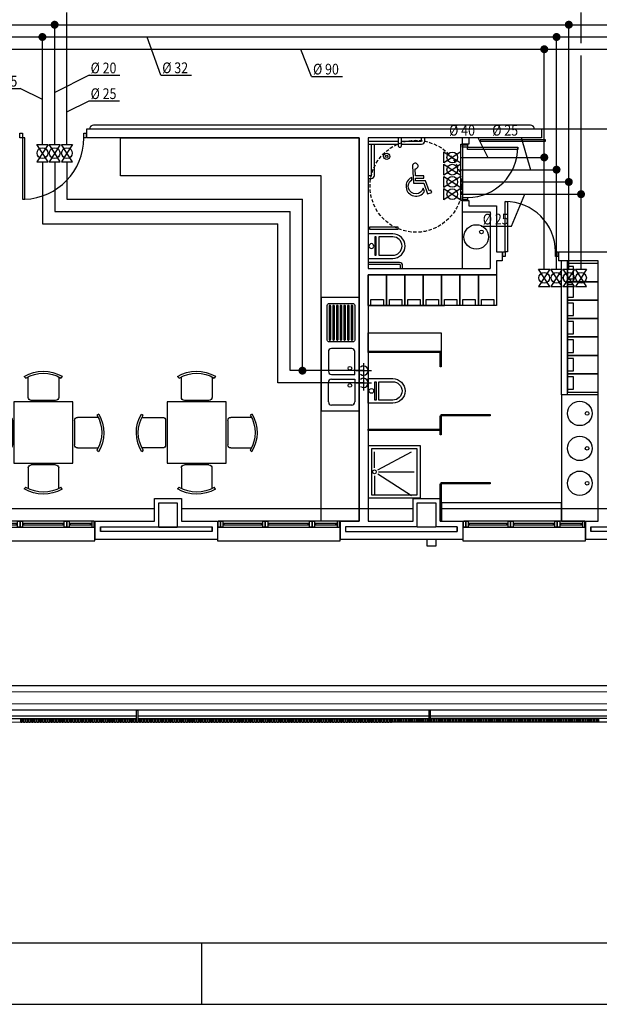
# Model space of a CAD drawing. Units: millimetres. Extents: x 2631 to 3894, y -35 to 825.
# Drawn here: x 3434 to 3529, y -25 to 136 of the extents above; entities that cross this region are included whole.
import ezdxf

# ---------------------------------------------------------------- set-up
doc = ezdxf.new("R2010")
doc.units = ezdxf.units.MM
doc.header["$LTSCALE"] = 7
for name, pattern in [('CONTINUA', [0]), ('LÍNEAS_OCULTAS2', [4.7625, 3.175, -1.5875]), ('TRAZOS2', [0.375, 0.25, -0.125])]:
    doc.linetypes.add(name, pattern=pattern)
for name, color, linetype in [('Agua', 5, 'Continuous'), ('Arquitectura', 8, 'Continuous'), ('z - Mobiliario', 250, 'CONTINUA')]:
    doc.layers.add(name, color=color, linetype=linetype)
doc.styles.add('Arial', font='ARIAL.TTF', dxfattribs={"width": 0.85})
doc.styles.add('ROMANS', font='romans.shx')

# ---------------------------------------------------------------- blocks, each defined once
blk = doc.blocks.new('VALV-BLA')
at = {"color": 0, "linetype": 'ByBlock'}
for points in [[(0, 0), (-2, 1.3), (-2, -1.3)], [(0, 0), (2, 1.3), (2, -1.3)]]:
    blk.add_lwpolyline(points, close=True, dxfattribs=at)
at = {"color": 7, "linetype": 'ByBlock'}
blk.add_circle((0, 0), 1.25, dxfattribs=at)
at = {"color": 0, "linetype": 'ByBlock', "style": 'ROMANS'}
for tag, p, flags in [('TIPO', (4, 1.5), 3), ('CANTIDAD', (3.5, -1.24), 3), ('DIAMETRO', (3.5, -4.48), 1)]:
    blk.add_attdef(tag, p, '', height=2, dxfattribs=dict(at, flags=flags))
blk = doc.blocks.new('D25')
at = {"color": 4}
blk.add_line((-0.25, -0.3), (4.7, -0.3), dxfattribs=at)
at = {"color": 4, "style": 'Arial', "width": 0.85}
blk.add_text('%%C 25', height=1.75, dxfattribs=at).set_placement((0, 0))
blk = doc.blocks.new('D20')
at = {"color": 4}
blk.add_line((-0.25, -0.3), (4.74, -0.3), dxfattribs=at)
at = {"color": 4, "style": 'Arial', "width": 0.85}
blk.add_text('%%C 20', height=1.75, dxfattribs=at).set_placement((0, 0))
blk = doc.blocks.new('D90')
at = {"color": 4}
blk.add_line((-0.25, -0.3), (4.79, -0.3), dxfattribs=at)
at = {"color": 4, "style": 'Arial', "width": 0.85}
blk.add_text('%%C 90', height=1.75, dxfattribs=at).set_placement((0, 0))
blk = doc.blocks.new('D32')
at = {"color": 0}
blk.add_line((-0.25, -0.3), (4.77, -0.3), dxfattribs=at)
at = {"color": 0, "style": 'Arial', "width": 0.85}
blk.add_text('%%C 32', height=1.75, dxfattribs=at).set_placement((0, 0))
blk = doc.blocks.new('D40')
at = {"color": 0}
blk.add_line((-0.25, -0.3), (4.69, -0.3), dxfattribs=at)
at = {"color": 0, "style": 'Arial', "width": 0.85}
blk.add_text('%%C 40', height=1.75, dxfattribs=at).set_placement((0, 0))
blk = doc.blocks.new('TUB-BAJ')
at = {"color": 0, "linetype": 'ByBlock'}
for p, q in [((-1.25, 0), (1.25, 0)), ((0, 1.25), (0, -1.25))]:
    blk.add_line(p, q, dxfattribs=at)
blk.add_arc((0, 0), 0.75, 138.1897, 41.8103, dxfattribs=at)
blk = doc.blocks.new('ino')
for points in [[(-40, -40), (-40, 0), (0, 0), (0, -40, -1)], [(-35, -40), (-35, -17.2), (-5, -17.2), (-5, -40, -1)]]:
    blk.add_lwpolyline(points, format="xyb", close=True)
blk.add_lwpolyline([(-35, -10.8), (-5, -10.8), (-5, -12.9), (-35, -12.9)], close=True)
blk.add_circle((-20, -5.1), 3.95)
blk = doc.blocks.new('PUERT82I')
for p, q in [((5, 8), (5, 90)), ((5, 90), (9, 90)), ((9, 90), (9, 8)), ((1, 0), (1, 8)), ((1, 8), (5, 8)), ((5, 0), (1, 0)), ((9, 8), (5, 8)), ((5, 8), (5, 0)), ((87, 8), (91, 8)), ((87, 0), (87, 8)), ((91, 0), (87, 0)), ((91, 8), (91, 0))]:
    blk.add_line(p, q)
blk.add_arc((5, 8), 82, 0, 90)
blk = doc.blocks.new('011102')
at = {"linetype": 'ByBlock'}
for p, q in [((-0.258, 0.885), (-0.238, 0.856)), ((-0.203, 0.876), (-0.203, 0.54)), ((0.295, 0.54), (0.295, 0.876)), ((0.331, 0.856), (0.36, 0.879)), ((-0.153, 0.49), (0.246, 0.49)), ((-0.454, -0.498), (-0.454, 0.465)), ((-0.454, 0.465), (0.546, 0.465)), ((0.546, 0.465), (0.546, -0.498)), ((-0.845, 0.268), (-0.868, 0.297)), ((-0.528, 0.233), (-0.864, 0.233)), ((-0.479, -0.216), (-0.479, 0.183)), ((0.571, -0.216), (0.571, 0.183)), ((0.621, 0.233), (0.957, 0.233)), ((0.937, 0.268), (0.96, 0.297)), ((-0.874, -0.321), (-0.845, -0.301)), ((-0.864, -0.266), (-0.528, -0.266)), ((0.957, -0.266), (0.621, -0.266)), ((0.966, -0.321), (0.937, -0.301)), ((0.546, -0.498), (-0.454, -0.498)), ((-0.203, -0.909), (-0.203, -0.573)), ((-0.153, -0.524), (0.246, -0.524)), ((0.295, -0.573), (0.295, -0.909)), ((-0.258, -0.919), (-0.238, -0.89)), ((0.331, -0.89), (0.36, -0.913))]:
    blk.add_line(p, q, dxfattribs=at)
for centre, radius, start, end in [((0.046, 0.367), 0.601, 58.5054, 120.4019), ((0.046, 0.383), 0.553, 58.9869, 121.0131), ((-0.153, 0.54), 0.0498, 180, 270), ((0.246, 0.54), 0.0498, 270, 0), ((-0.355, -0.017), 0.601, 148.5054, 210.4019), ((-0.371, -0.017), 0.553, 148.9869, 211.0131), ((-0.528, 0.183), 0.0498, 0, 90), ((0.621, 0.183), 0.0498, 90, 180), ((0.464, -0.017), 0.553, 328.9869, 31.0131), ((0.448, -0.017), 0.601, 329.5981, 31.4946), ((-0.528, -0.216), 0.0498, 270, 360), ((0.621, -0.216), 0.0498, 180, 270), ((-0.153, -0.573), 0.0498, 90, 180), ((0.246, -0.573), 0.0498, 0, 90), ((0.046, -0.4), 0.601, 239.5981, 301.4946), ((0.046, -0.416), 0.553, 238.9869, 301.0131)]:
    blk.add_arc(centre, radius, start, end, dxfattribs=at)
blk = doc.blocks.new('pe100')
for p, q in [((-4, 0), (0, 0)), ((-4, -8), (-4, 0)), ((0, 0), (0, -8)), ((100, -8), (100, 0)), ((100, 0), (104, 0)), ((104, 0), (104, -8)), ((0, -8), (-4, -8)), ((0, -8), (0, -108)), ((4, -8), (0, -8)), ((4, -108), (4, -8)), ((104, -8), (100, -8)), ((0, -108), (4, -108))]:
    blk.add_line(p, q)
blk.add_arc((0, -8), 100, 272.2906, 0)
blk = doc.blocks.new('MINUSVALIDO')
for points in [[(0.141, 0.071), (0.141, 0.102), (0.025, 0.102), (0.02, 0.196, 2.732409), (-0.014, 0.231), (0, 0), (0.141, 0), (0.192, -0.143), (0.247, -0.125), (0.237, -0.095), (0.212, -0.104), (0.163, 0.031), (0.029, 0.031), (0.027, 0.071)], [(-0.023, 0.046), (-0.025, 0.08, 1.342318), (0.148, -0.112), (0.133, -0.069, -1.455177)]]:
    blk.add_lwpolyline(points, format="xyb", close=True)
blk = doc.blocks.new('FREGAD2S')
at = {"color": 0}
for p, q in [((9, 4), (9, 41)), ((14, 46), (47, 46)), ((52, 41), (52, 9)), ((47, 4), (9, 4)), ((9, -4), (9, -41)), ((47, -4), (9, -4)), ((52, -41), (52, -9)), ((14, -46), (47, -46))]:
    blk.add_line(p, q, dxfattribs=at)
for centre in [(17, 14), (17, -14)]:
    blk.add_circle(centre, 3, dxfattribs=at)
for centre, start, end in [((14, 41), 90, 180), ((47, 41), 0, 90), ((47, 9), 270, 0), ((47, -9), 0, 90), ((14, -41), 180, 270), ((47, -41), 270, 0)]:
    blk.add_arc(centre, 5, start, end, dxfattribs=at)
blk = doc.blocks.new('FORMATO PLOT')
blk.add_line((-4200, -0.3), (-4200, 99.7))
for points in [[(-12431.9, -0.3), (0, -0.3), (0, 8400), (-12431.9, 8400)], [(-12331.9, 99.7), (-100, 99.7), (-100, 8300), (-12331.9, 8300)]]:
    blk.add_lwpolyline(points, close=True)
blk = doc.blocks.new('V1-planta')
at = {"color": 0}
for p, q in [((0, 0), (0, -30)), ((200.1, 0), (200.1, -30)), ((-9, -9), (-9, -17)), ((7, -6), (7, -4)), ((39.9, -6), (39.9, -4)), ((51.9, -6), (51.9, -4)), ((116.1, -6), (116.1, -4)), ((128.1, -6), (128.1, -4)), ((189.1, -6), (189.1, -4)), ((209.1, -9), (209.1, -17)), ((0, -32), (0, -30)), ((200.1, -32), (0, -32)), ((200.1, -30), (200.1, -32))]:
    blk.add_line(p, q, dxfattribs=at)
for points in [[(1, 0), (199.1, 0)], [(199.1, -10), (1, -10)], [(118.1, -6), (49.9, -6), (49.9, -4), (118.1, -4)], [(126.1, -4), (191.1, -4), (191.1, -6), (126.1, -6)]]:
    blk.add_lwpolyline(points, dxfattribs=at)
for points in [[(1, -10), (1, 0), (5, 0), (5, -10)], [(45.9, -10), (45.9, 0), (41.9, 0), (41.9, -10)], [(49.9, -10), (49.9, 0), (45.9, 0), (45.9, -10)], [(122.1, -10), (122.1, 0), (118.1, 0), (118.1, -10)], [(126.1, -10), (126.1, 0), (122.1, 0), (122.1, -10)], [(195.1, -10), (195.1, 0), (191.1, 0), (191.1, -10)], [(199.1, -10), (199.1, 0), (195.1, 0), (195.1, -10)], [(41.9, -6), (5, -6), (5, -4), (41.9, -4)]]:
    blk.add_lwpolyline(points, close=True, dxfattribs=at)

msp = doc.modelspace()

# ---------------------------------------------------------------- linework, layer by layer
at = {"layer": 'Agua', "color": 1}
for p, q in [((3441.79, 115.52), (3441.79, 137.06)), ((3525.64, 132.06), (3525.64, 137.06)), ((3525.64, 95.18), (3525.64, 130.06)), ((3441.79, 112.72), (3441.79, 106.59)), ((3441.79, 106.59), (3480.19, 106.59)), ((3480.19, 78.64), (3480.19, 106.59)), ((3506.04, 107.42), (3525.64, 107.42)), ((3490.19, 78.64), (3480.19, 78.64))]:
    msp.add_line(p, q, dxfattribs=at)
at = {"layer": 'Agua', "color": 3}
for p, q in [((3371.21, 135.06), (3439.79, 135.06)), ((3439.79, 135.06), (3523.64, 135.06)), ((3439.79, 115.52), (3439.79, 135.06)), ((3523.64, 135.06), (3542.15, 135.06)), ((3523.64, 95.18), (3523.64, 135.06)), ((3439.79, 112.72), (3439.79, 104.59)), ((3506.04, 109.42), (3523.64, 109.42)), ((3439.79, 104.59), (3478.19, 104.59)), ((3478.19, 78.64), (3478.19, 104.59)), ((3480.19, 78.64), (3478.19, 78.64))]:
    msp.add_line(p, q, dxfattribs=at)
at = {"layer": 'Agua'}
for p, q in [((3373.21, 133.06), (3437.79, 133.06)), ((3437.79, 115.52), (3437.79, 133.06)), ((3438.11, 133.06), (3521.64, 133.06)), ((3521.64, 133.06), (3540.15, 133.06)), ((3521.64, 95.18), (3521.64, 133.06)), ((3437.79, 112.72), (3437.79, 102.59)), ((3506.04, 111.42), (3521.64, 111.42)), ((3437.79, 102.59), (3476.19, 102.59)), ((3476.19, 76.64), (3476.19, 102.59)), ((3490.19, 76.64), (3476.19, 76.64))]:
    msp.add_line(p, q, dxfattribs=at)
at = {"layer": 'Agua', "color": 4}
for p, q in [((3457.09, 126.86), (3454.9, 133.02)), ((3481.68, 126.64), (3479.93, 131.04)), ((3445.4, 126.83), (3439.79, 124.03)), ((3437.79, 122.87), (3434.18, 124.68)), ((3441.79, 120.83), (3445.4, 122.64)), ((3508.82, 116.67), (3510.44, 113.42)), ((3515.86, 116.67), (3517.39, 111.39)), ((3514.32, 102.18), (3516.49, 107.45))]:
    msp.add_line(p, q, dxfattribs=at)
at = {"layer": 'Agua', "color": 6}
for p, q in [((3375.21, 131.06), (3519.64, 131.06)), ((3519.64, 131.06), (3538.15, 131.06)), ((3519.64, 113.42), (3519.64, 131.06)), ((3506.04, 113.42), (3519.64, 113.42)), ((3519.64, 95.18), (3519.64, 113.42))]:
    msp.add_line(p, q, dxfattribs=at)
at = {"layer": 'Agua', "color": 3, "const_width": 0.65}
for points in [[(3439.46, 135.06, 1), (3440.11, 135.06, 1)], [(3523.32, 135.06, 1), (3523.97, 135.06, 1)], [(3523.32, 109.42, 1), (3523.97, 109.42, 1)]]:
    msp.add_lwpolyline(points, format="xyb", close=True, dxfattribs=at)
at = {"layer": 'Agua', "const_width": 0.65}
for points in [[(3437.46, 133.06, 1), (3438.11, 133.06, 1)], [(3521.32, 133.06, 1), (3521.97, 133.06, 1)], [(3521.32, 111.42, 1), (3521.97, 111.42, 1)]]:
    msp.add_lwpolyline(points, format="xyb", close=True, dxfattribs=at)
at = {"layer": 'Agua', "color": 6, "const_width": 0.65}
for points in [[(3519.32, 131.06, 1), (3519.97, 131.06, 1)], [(3519.32, 113.42, 1), (3519.97, 113.42, 1)]]:
    msp.add_lwpolyline(points, format="xyb", close=True, dxfattribs=at)
at = {"layer": 'Agua', "color": 1, "const_width": 0.65}
for points in [[(3525.32, 107.42, 1), (3525.97, 107.42, 1)], [(3479.87, 78.64, 1), (3480.52, 78.64, 1)]]:
    msp.add_lwpolyline(points, format="xyb", close=True, dxfattribs=at)
at = {"layer": 'Arquitectura'}
for p, q in [((3445.03, 118.09), (3519.19, 118.09)), ((3445.03, 116.59), (3445.03, 118.09)), ((3519.19, 118.09), (3519.19, 116.59)), ((3489.44, 116.59), (3445.03, 116.59)), ((3489.44, 54.09), (3489.44, 116.59)), ((3506.33, 116.59), (3490.94, 116.59)), ((3490.94, 116.59), (3490.94, 95.29)), ((3506.33, 115.59), (3506.33, 116.59)), ((3519.19, 116.59), (3507.33, 116.59)), ((3507.33, 116.59), (3507.33, 115.59)), ((3507.33, 115.59), (3506.33, 115.59)), ((3506.33, 104.54), (3506.33, 106.39)), ((3506.33, 106.39), (3507.33, 106.39)), ((3507.33, 106.39), (3507.33, 105.54)), ((3506.33, 104.54), (3510.83, 104.54)), ((3507.33, 105.54), (3511.83, 105.54)), ((3510.83, 104.54), (3510.83, 95.29)), ((3511.83, 105.54), (3511.83, 98.04)), ((3511.83, 98.04), (3512.77, 98.04)), ((3512.77, 98.04), (3512.77, 96.54)), ((3521.97, 98.04), (3536.42, 98.04)), ((3521.97, 98.04), (3521.97, 96.54)), ((3511.83, 96.54), (3511.83, 94.29)), ((3512.77, 96.54), (3511.83, 96.54)), ((3528.44, 96.54), (3521.97, 96.54)), ((3528.44, 54.09), (3528.44, 96.54)), ((3490.94, 95.29), (3510.83, 95.29)), ((3511.83, 94.29), (3490.94, 94.29)), ((3490.94, 94.29), (3490.94, 54.09)), ((3456.07, 57.79), (3460.47, 57.79)), ((3456.07, 54.09), (3456.07, 57.79)), ((3460.47, 57.79), (3460.47, 54.09)), ((3446.35, 51.09), (3446.35, 54.09)), ((3446.35, 54.09), (3456.07, 54.09)), ((3460.47, 54.09), (3466.35, 54.09)), ((3466.35, 54.09), (3466.35, 51.09)), ((3486.35, 51.09), (3486.35, 54.09)), ((3486.35, 54.09), (3489.44, 54.09)), ((3506.35, 54.09), (3506.35, 51.09)), ((3526.36, 51.09), (3526.36, 54.09)), ((3526.36, 54.09), (3528.44, 54.09)), ((3527.26, 53.19), (3540.14, 53.19)), ((3527.26, 53.19), (3527.26, 52.39)), ((3546.54, 52.39), (3527.26, 52.39)), ((3466.35, 51.09), (3446.35, 51.09)), ((3506.35, 51.09), (3486.35, 51.09)), ((3117, 27.18), (3693.44, 27.34)), ((3119, 26.18), (3678.45, 26.33)), ((3678.45, 24.33), (3119, 24.18)), ((3693.44, 23.34), (3117, 23.18)), ((3693.44, 21.34), (3117, 21.18)), ((3453.15, 22.27), (3405.2, 22.26)), ((3453.15, 21.87), (3405.2, 21.86)), ((3500.85, 22.29), (3453.35, 22.27)), ((3500.85, 21.89), (3453.35, 21.87)), ((3549, 22.3), (3501.05, 22.29)), ((3549, 21.9), (3501.05, 21.89))]:
    msp.add_line(p, q, dxfattribs=at)
at = {"layer": 'Arquitectura', "linetype": 'LÍNEAS_OCULTAS2', "ltscale": 10}
msp.add_line((3519.19, 118.09), (3539.19, 118.09), dxfattribs=at)
at = {"layer": 'Arquitectura', "linetype": 'TRAZOS2', "ltscale": 50}
for p, q in [((3456.07, 56.09), (3424.2, 56.09)), ((3498.24, 56.09), (3460.47, 56.09)), ((3539.44, 56.09), (3502.64, 56.09))]:
    msp.add_line(p, q, dxfattribs=at)
at = {"layer": 'Arquitectura', "const_width": 0.2}
msp.add_lwpolyline([(3517.99, 118.09), (3517.99, 118.09, 0.414214), (3517.39, 118.69), (3446.13, 118.69, 0.414214), (3445.53, 118.09), (3445.53, 118.09)], format="xyb", dxfattribs=at)
at = {"layer": 'Arquitectura'}
for points in [[(3519.83, 116.29), (3509.21, 116.29), (3509.21, 116.09), (3519.83, 116.09)], [(3498.94, 57.09), (3501.94, 57.09), (3501.94, 53.09), (3498.94, 53.09)], [(3447.25, 53.19), (3456.77, 53.19), (3456.77, 53.09), (3459.77, 53.09), (3459.77, 53.19), (3465.45, 53.19), (3465.45, 52.39), (3447.25, 52.39)], [(3502.01, 51.09), (3500.51, 51.09), (3500.51, 50.09), (3502.01, 50.09)], [(3453.15, 21.27), (3453.15, 23.27), (3453.35, 23.27), (3453.35, 21.27)], [(3500.85, 21.29), (3500.85, 23.29), (3501.05, 23.29), (3501.05, 21.29)], [(3434.25, 21.27), (3434.25, 21.87), (3434.45, 21.87), (3434.45, 21.27)], [(3434.7, 21.27), (3434.7, 21.87), (3434.9, 21.87), (3434.9, 21.27)], [(3435.15, 21.27), (3435.15, 21.87), (3435.35, 21.87), (3435.35, 21.27)], [(3435.6, 21.27), (3435.6, 21.87), (3435.8, 21.87), (3435.8, 21.27)], [(3436.05, 21.27), (3436.05, 21.87), (3436.25, 21.87), (3436.25, 21.27)], [(3436.5, 21.27), (3436.5, 21.87), (3436.7, 21.87), (3436.7, 21.27)], [(3436.95, 21.27), (3436.95, 21.87), (3437.15, 21.87), (3437.15, 21.27)], [(3437.4, 21.27), (3437.4, 21.87), (3437.6, 21.87), (3437.6, 21.27)], [(3437.85, 21.27), (3437.85, 21.87), (3438.05, 21.87), (3438.05, 21.27)], [(3438.3, 21.27), (3438.3, 21.87), (3438.5, 21.87), (3438.5, 21.27)], [(3438.75, 21.27), (3438.75, 21.87), (3438.95, 21.87), (3438.95, 21.27)], [(3439.2, 21.27), (3439.2, 21.87), (3439.4, 21.87), (3439.4, 21.27)], [(3439.65, 21.27), (3439.65, 21.87), (3439.85, 21.87), (3439.85, 21.27)], [(3440.1, 21.27), (3440.1, 21.87), (3440.3, 21.87), (3440.3, 21.27)], [(3440.55, 21.27), (3440.55, 21.87), (3440.75, 21.87), (3440.75, 21.27)], [(3441, 21.27), (3441, 21.87), (3441.2, 21.87), (3441.2, 21.27)], [(3441.45, 21.27), (3441.45, 21.87), (3441.65, 21.87), (3441.65, 21.27)], [(3441.9, 21.27), (3441.9, 21.87), (3442.1, 21.87), (3442.1, 21.27)], [(3442.35, 21.27), (3442.35, 21.87), (3442.55, 21.87), (3442.55, 21.27)], [(3442.8, 21.27), (3442.8, 21.87), (3443, 21.87), (3443, 21.27)], [(3443.25, 21.27), (3443.25, 21.87), (3443.45, 21.87), (3443.45, 21.27)], [(3443.7, 21.27), (3443.7, 21.87), (3443.9, 21.87), (3443.9, 21.27)], [(3444.15, 21.27), (3444.15, 21.87), (3444.35, 21.87), (3444.35, 21.27)], [(3444.6, 21.27), (3444.6, 21.87), (3444.8, 21.87), (3444.8, 21.27)], [(3445.05, 21.27), (3445.05, 21.87), (3445.25, 21.87), (3445.25, 21.27)], [(3445.5, 21.27), (3445.5, 21.87), (3445.7, 21.87), (3445.7, 21.27)], [(3445.95, 21.27), (3445.95, 21.87), (3446.15, 21.87), (3446.15, 21.27)], [(3446.4, 21.27), (3446.4, 21.87), (3446.6, 21.87), (3446.6, 21.27)], [(3446.85, 21.27), (3446.85, 21.87), (3447.05, 21.87), (3447.05, 21.27)], [(3447.3, 21.27), (3447.3, 21.87), (3447.5, 21.87), (3447.5, 21.27)], [(3447.75, 21.27), (3447.75, 21.87), (3447.95, 21.87), (3447.95, 21.27)], [(3448.2, 21.27), (3448.2, 21.87), (3448.4, 21.87), (3448.4, 21.27)], [(3448.65, 21.27), (3448.65, 21.87), (3448.85, 21.87), (3448.85, 21.27)], [(3449.1, 21.27), (3449.1, 21.87), (3449.3, 21.87), (3449.3, 21.27)], [(3449.55, 21.27), (3449.55, 21.87), (3449.75, 21.87), (3449.75, 21.27)], [(3450, 21.27), (3450, 21.87), (3450.2, 21.87), (3450.2, 21.27)], [(3450.45, 21.27), (3450.45, 21.87), (3450.65, 21.87), (3450.65, 21.27)], [(3450.9, 21.27), (3450.9, 21.87), (3451.1, 21.87), (3451.1, 21.27)], [(3451.35, 21.27), (3451.35, 21.87), (3451.55, 21.87), (3451.55, 21.27)], [(3451.8, 21.27), (3451.8, 21.87), (3452, 21.87), (3452, 21.27)], [(3452.25, 21.27), (3452.25, 21.87), (3452.45, 21.87), (3452.45, 21.27)], [(3452.7, 21.27), (3452.7, 21.87), (3452.9, 21.87), (3452.9, 21.27)], [(3453.6, 21.27), (3453.6, 21.87), (3453.8, 21.87), (3453.8, 21.27)], [(3454.05, 21.27), (3454.05, 21.87), (3454.25, 21.87), (3454.25, 21.27)], [(3454.5, 21.27), (3454.5, 21.87), (3454.7, 21.87), (3454.7, 21.27)], [(3454.95, 21.27), (3454.95, 21.87), (3455.15, 21.87), (3455.15, 21.27)], [(3455.4, 21.27), (3455.4, 21.87), (3455.6, 21.87), (3455.6, 21.27)], [(3455.85, 21.27), (3455.85, 21.87), (3456.05, 21.87), (3456.05, 21.27)], [(3456.3, 21.27), (3456.3, 21.87), (3456.5, 21.87), (3456.5, 21.27)], [(3456.75, 21.27), (3456.75, 21.87), (3456.95, 21.87), (3456.95, 21.27)], [(3457.2, 21.27), (3457.2, 21.87), (3457.4, 21.87), (3457.4, 21.27)], [(3457.65, 21.27), (3457.65, 21.87), (3457.85, 21.87), (3457.85, 21.27)], [(3458.1, 21.28), (3458.1, 21.88), (3458.3, 21.88), (3458.3, 21.28)], [(3458.55, 21.28), (3458.55, 21.88), (3458.75, 21.88), (3458.75, 21.28)], [(3459, 21.28), (3459, 21.88), (3459.2, 21.88), (3459.2, 21.28)], [(3459.45, 21.28), (3459.45, 21.88), (3459.65, 21.88), (3459.65, 21.28)], [(3459.9, 21.28), (3459.9, 21.88), (3460.1, 21.88), (3460.1, 21.28)], [(3460.35, 21.28), (3460.35, 21.88), (3460.55, 21.88), (3460.55, 21.28)], [(3460.8, 21.28), (3460.8, 21.88), (3461, 21.88), (3461, 21.28)], [(3461.25, 21.28), (3461.25, 21.88), (3461.45, 21.88), (3461.45, 21.28)], [(3461.7, 21.28), (3461.7, 21.88), (3461.9, 21.88), (3461.9, 21.28)], [(3462.15, 21.28), (3462.15, 21.88), (3462.35, 21.88), (3462.35, 21.28)], [(3462.6, 21.28), (3462.6, 21.88), (3462.8, 21.88), (3462.8, 21.28)], [(3463.05, 21.28), (3463.05, 21.88), (3463.25, 21.88), (3463.25, 21.28)], [(3463.5, 21.28), (3463.5, 21.88), (3463.7, 21.88), (3463.7, 21.28)], [(3463.95, 21.28), (3463.95, 21.88), (3464.15, 21.88), (3464.15, 21.28)], [(3464.4, 21.28), (3464.4, 21.88), (3464.6, 21.88), (3464.6, 21.28)], [(3464.85, 21.28), (3464.85, 21.88), (3465.05, 21.88), (3465.05, 21.28)], [(3465.3, 21.28), (3465.3, 21.88), (3465.5, 21.88), (3465.5, 21.28)], [(3465.75, 21.28), (3465.75, 21.88), (3465.95, 21.88), (3465.95, 21.28)], [(3466.2, 21.28), (3466.2, 21.88), (3466.4, 21.88), (3466.4, 21.28)], [(3466.65, 21.28), (3466.65, 21.88), (3466.85, 21.88), (3466.85, 21.28)], [(3467.1, 21.28), (3467.1, 21.88), (3467.3, 21.88), (3467.3, 21.28)], [(3467.55, 21.28), (3467.55, 21.88), (3467.75, 21.88), (3467.75, 21.28)], [(3468, 21.28), (3468, 21.88), (3468.2, 21.88), (3468.2, 21.28)], [(3468.45, 21.28), (3468.45, 21.88), (3468.65, 21.88), (3468.65, 21.28)], [(3468.9, 21.28), (3468.9, 21.88), (3469.1, 21.88), (3469.1, 21.28)], [(3469.35, 21.28), (3469.35, 21.88), (3469.55, 21.88), (3469.55, 21.28)], [(3469.8, 21.28), (3469.8, 21.88), (3470, 21.88), (3470, 21.28)], [(3470.25, 21.28), (3470.25, 21.88), (3470.45, 21.88), (3470.45, 21.28)], [(3470.7, 21.28), (3470.7, 21.88), (3470.9, 21.88), (3470.9, 21.28)], [(3471.15, 21.28), (3471.15, 21.88), (3471.35, 21.88), (3471.35, 21.28)], [(3471.6, 21.28), (3471.6, 21.88), (3471.8, 21.88), (3471.8, 21.28)], [(3472.05, 21.28), (3472.05, 21.88), (3472.25, 21.88), (3472.25, 21.28)], [(3472.5, 21.28), (3472.5, 21.88), (3472.7, 21.88), (3472.7, 21.28)], [(3472.95, 21.28), (3472.95, 21.88), (3473.15, 21.88), (3473.15, 21.28)], [(3473.4, 21.28), (3473.4, 21.88), (3473.6, 21.88), (3473.6, 21.28)], [(3473.85, 21.28), (3473.85, 21.88), (3474.05, 21.88), (3474.05, 21.28)], [(3474.3, 21.28), (3474.3, 21.88), (3474.5, 21.88), (3474.5, 21.28)], [(3474.75, 21.28), (3474.75, 21.88), (3474.95, 21.88), (3474.95, 21.28)], [(3475.2, 21.28), (3475.2, 21.88), (3475.4, 21.88), (3475.4, 21.28)], [(3475.65, 21.28), (3475.65, 21.88), (3475.85, 21.88), (3475.85, 21.28)], [(3476.1, 21.28), (3476.1, 21.88), (3476.3, 21.88), (3476.3, 21.28)], [(3476.55, 21.28), (3476.55, 21.88), (3476.75, 21.88), (3476.75, 21.28)], [(3477, 21.28), (3477, 21.88), (3477.2, 21.88), (3477.2, 21.28)], [(3477.45, 21.28), (3477.45, 21.88), (3477.65, 21.88), (3477.65, 21.28)], [(3477.9, 21.28), (3477.9, 21.88), (3478.1, 21.88), (3478.1, 21.28)], [(3478.35, 21.28), (3478.35, 21.88), (3478.55, 21.88), (3478.55, 21.28)], [(3478.8, 21.28), (3478.8, 21.88), (3479, 21.88), (3479, 21.28)], [(3479.25, 21.28), (3479.25, 21.88), (3479.45, 21.88), (3479.45, 21.28)], [(3479.7, 21.28), (3479.7, 21.88), (3479.9, 21.88), (3479.9, 21.28)], [(3480.15, 21.28), (3480.15, 21.88), (3480.35, 21.88), (3480.35, 21.28)], [(3480.6, 21.28), (3480.6, 21.88), (3480.8, 21.88), (3480.8, 21.28)], [(3481.05, 21.28), (3481.05, 21.88), (3481.25, 21.88), (3481.25, 21.28)], [(3481.5, 21.28), (3481.5, 21.88), (3481.7, 21.88), (3481.7, 21.28)], [(3481.95, 21.28), (3481.95, 21.88), (3482.15, 21.88), (3482.15, 21.28)], [(3482.4, 21.28), (3482.4, 21.88), (3482.6, 21.88), (3482.6, 21.28)], [(3482.85, 21.28), (3482.85, 21.88), (3483.05, 21.88), (3483.05, 21.28)], [(3483.3, 21.28), (3483.3, 21.88), (3483.5, 21.88), (3483.5, 21.28)], [(3483.75, 21.28), (3483.75, 21.88), (3483.95, 21.88), (3483.95, 21.28)], [(3484.2, 21.28), (3484.2, 21.88), (3484.4, 21.88), (3484.4, 21.28)], [(3484.65, 21.28), (3484.65, 21.88), (3484.85, 21.88), (3484.85, 21.28)], [(3485.1, 21.28), (3485.1, 21.88), (3485.3, 21.88), (3485.3, 21.28)], [(3485.55, 21.28), (3485.55, 21.88), (3485.75, 21.88), (3485.75, 21.28)], [(3486, 21.28), (3486, 21.88), (3486.2, 21.88), (3486.2, 21.28)], [(3486.45, 21.28), (3486.45, 21.88), (3486.65, 21.88), (3486.65, 21.28)], [(3486.9, 21.28), (3486.9, 21.88), (3487.1, 21.88), (3487.1, 21.28)], [(3487.35, 21.28), (3487.35, 21.88), (3487.55, 21.88), (3487.55, 21.28)], [(3487.8, 21.28), (3487.8, 21.88), (3488, 21.88), (3488, 21.28)], [(3488.25, 21.28), (3488.25, 21.88), (3488.45, 21.88), (3488.45, 21.28)], [(3488.7, 21.28), (3488.7, 21.88), (3488.9, 21.88), (3488.9, 21.28)], [(3489.15, 21.28), (3489.15, 21.88), (3489.35, 21.88), (3489.35, 21.28)], [(3489.6, 21.28), (3489.6, 21.88), (3489.8, 21.88), (3489.8, 21.28)], [(3490.05, 21.28), (3490.05, 21.88), (3490.25, 21.88), (3490.25, 21.28)], [(3490.5, 21.28), (3490.5, 21.88), (3490.7, 21.88), (3490.7, 21.28)], [(3490.95, 21.28), (3490.95, 21.88), (3491.15, 21.88), (3491.15, 21.28)], [(3491.4, 21.28), (3491.4, 21.88), (3491.6, 21.88), (3491.6, 21.28)], [(3491.85, 21.28), (3491.85, 21.88), (3492.05, 21.88), (3492.05, 21.28)], [(3492.3, 21.28), (3492.3, 21.88), (3492.5, 21.88), (3492.5, 21.28)], [(3492.75, 21.28), (3492.75, 21.88), (3492.95, 21.88), (3492.95, 21.28)], [(3493.2, 21.28), (3493.2, 21.88), (3493.4, 21.88), (3493.4, 21.28)], [(3493.65, 21.28), (3493.65, 21.88), (3493.85, 21.88), (3493.85, 21.28)], [(3494.1, 21.28), (3494.1, 21.88), (3494.3, 21.88), (3494.3, 21.28)], [(3494.55, 21.28), (3494.55, 21.88), (3494.75, 21.88), (3494.75, 21.28)], [(3495, 21.29), (3495, 21.89), (3495.2, 21.89), (3495.2, 21.29)], [(3495.45, 21.29), (3495.45, 21.89), (3495.65, 21.89), (3495.65, 21.29)], [(3495.9, 21.29), (3495.9, 21.89), (3496.1, 21.89), (3496.1, 21.29)], [(3496.35, 21.29), (3496.35, 21.89), (3496.55, 21.89), (3496.55, 21.29)], [(3496.8, 21.29), (3496.8, 21.89), (3497, 21.89), (3497, 21.29)], [(3497.25, 21.29), (3497.25, 21.89), (3497.45, 21.89), (3497.45, 21.29)], [(3497.7, 21.29), (3497.7, 21.89), (3497.9, 21.89), (3497.9, 21.29)], [(3498.15, 21.29), (3498.15, 21.89), (3498.35, 21.89), (3498.35, 21.29)], [(3498.6, 21.29), (3498.6, 21.89), (3498.8, 21.89), (3498.8, 21.29)], [(3499.05, 21.29), (3499.05, 21.89), (3499.25, 21.89), (3499.25, 21.29)], [(3499.5, 21.29), (3499.5, 21.89), (3499.7, 21.89), (3499.7, 21.29)], [(3499.95, 21.29), (3499.95, 21.89), (3500.15, 21.89), (3500.15, 21.29)], [(3500.4, 21.29), (3500.4, 21.89), (3500.6, 21.89), (3500.6, 21.29)], [(3501.3, 21.29), (3501.3, 21.89), (3501.5, 21.89), (3501.5, 21.29)], [(3501.75, 21.29), (3501.75, 21.89), (3501.95, 21.89), (3501.95, 21.29)], [(3502.2, 21.29), (3502.2, 21.89), (3502.4, 21.89), (3502.4, 21.29)], [(3502.65, 21.29), (3502.65, 21.89), (3502.85, 21.89), (3502.85, 21.29)], [(3503.1, 21.29), (3503.1, 21.89), (3503.3, 21.89), (3503.3, 21.29)], [(3503.55, 21.29), (3503.55, 21.89), (3503.75, 21.89), (3503.75, 21.29)], [(3504, 21.29), (3504, 21.89), (3504.2, 21.89), (3504.2, 21.29)], [(3504.45, 21.29), (3504.45, 21.89), (3504.65, 21.89), (3504.65, 21.29)], [(3504.9, 21.29), (3504.9, 21.89), (3505.1, 21.89), (3505.1, 21.29)], [(3505.35, 21.29), (3505.35, 21.89), (3505.55, 21.89), (3505.55, 21.29)], [(3505.8, 21.29), (3505.8, 21.89), (3506, 21.89), (3506, 21.29)], [(3506.25, 21.29), (3506.25, 21.89), (3506.45, 21.89), (3506.45, 21.29)], [(3506.7, 21.29), (3506.7, 21.89), (3506.9, 21.89), (3506.9, 21.29)], [(3507.15, 21.29), (3507.15, 21.89), (3507.35, 21.89), (3507.35, 21.29)], [(3507.6, 21.29), (3507.6, 21.89), (3507.8, 21.89), (3507.8, 21.29)], [(3508.05, 21.29), (3508.05, 21.89), (3508.25, 21.89), (3508.25, 21.29)], [(3508.5, 21.29), (3508.5, 21.89), (3508.7, 21.89), (3508.7, 21.29)], [(3508.95, 21.29), (3508.95, 21.89), (3509.15, 21.89), (3509.15, 21.29)], [(3509.4, 21.29), (3509.4, 21.89), (3509.6, 21.89), (3509.6, 21.29)], [(3509.85, 21.29), (3509.85, 21.89), (3510.05, 21.89), (3510.05, 21.29)], [(3510.3, 21.29), (3510.3, 21.89), (3510.5, 21.89), (3510.5, 21.29)], [(3510.75, 21.29), (3510.75, 21.89), (3510.95, 21.89), (3510.95, 21.29)], [(3511.2, 21.29), (3511.2, 21.89), (3511.4, 21.89), (3511.4, 21.29)], [(3511.65, 21.29), (3511.65, 21.89), (3511.85, 21.89), (3511.85, 21.29)], [(3512.1, 21.29), (3512.1, 21.89), (3512.3, 21.89), (3512.3, 21.29)], [(3512.55, 21.29), (3512.55, 21.89), (3512.75, 21.89), (3512.75, 21.29)], [(3513, 21.29), (3513, 21.89), (3513.2, 21.89), (3513.2, 21.29)], [(3513.45, 21.29), (3513.45, 21.89), (3513.65, 21.89), (3513.65, 21.29)], [(3513.9, 21.29), (3513.9, 21.89), (3514.1, 21.89), (3514.1, 21.29)], [(3514.35, 21.29), (3514.35, 21.89), (3514.55, 21.89), (3514.55, 21.29)], [(3514.8, 21.29), (3514.8, 21.89), (3515, 21.89), (3515, 21.29)], [(3515.25, 21.29), (3515.25, 21.89), (3515.45, 21.89), (3515.45, 21.29)], [(3515.7, 21.29), (3515.7, 21.89), (3515.9, 21.89), (3515.9, 21.29)], [(3516.15, 21.29), (3516.15, 21.89), (3516.35, 21.89), (3516.35, 21.29)], [(3516.6, 21.29), (3516.6, 21.89), (3516.8, 21.89), (3516.8, 21.29)], [(3517.05, 21.29), (3517.05, 21.89), (3517.25, 21.89), (3517.25, 21.29)], [(3517.5, 21.29), (3517.5, 21.89), (3517.7, 21.89), (3517.7, 21.29)], [(3517.95, 21.29), (3517.95, 21.89), (3518.15, 21.89), (3518.15, 21.29)], [(3518.4, 21.29), (3518.4, 21.89), (3518.6, 21.89), (3518.6, 21.29)], [(3518.85, 21.29), (3518.85, 21.89), (3519.05, 21.89), (3519.05, 21.29)], [(3519.3, 21.29), (3519.3, 21.89), (3519.5, 21.89), (3519.5, 21.29)], [(3519.75, 21.29), (3519.75, 21.89), (3519.95, 21.89), (3519.95, 21.29)], [(3520.2, 21.29), (3520.2, 21.89), (3520.4, 21.89), (3520.4, 21.29)], [(3520.65, 21.29), (3520.65, 21.89), (3520.85, 21.89), (3520.85, 21.29)], [(3521.1, 21.29), (3521.1, 21.89), (3521.3, 21.89), (3521.3, 21.29)], [(3521.55, 21.29), (3521.55, 21.89), (3521.75, 21.89), (3521.75, 21.29)], [(3522, 21.29), (3522, 21.89), (3522.2, 21.89), (3522.2, 21.29)], [(3522.45, 21.29), (3522.45, 21.89), (3522.65, 21.89), (3522.65, 21.29)], [(3522.9, 21.29), (3522.9, 21.89), (3523.1, 21.89), (3523.1, 21.29)], [(3523.35, 21.29), (3523.35, 21.89), (3523.55, 21.89), (3523.55, 21.29)], [(3523.8, 21.29), (3523.8, 21.89), (3524, 21.89), (3524, 21.29)], [(3524.25, 21.29), (3524.25, 21.89), (3524.45, 21.89), (3524.45, 21.29)], [(3524.7, 21.29), (3524.7, 21.89), (3524.9, 21.89), (3524.9, 21.29)], [(3525.15, 21.29), (3525.15, 21.89), (3525.35, 21.89), (3525.35, 21.29)], [(3525.6, 21.29), (3525.6, 21.89), (3525.8, 21.89), (3525.8, 21.29)], [(3526.05, 21.29), (3526.05, 21.89), (3526.25, 21.89), (3526.25, 21.29)], [(3526.5, 21.29), (3526.5, 21.89), (3526.7, 21.89), (3526.7, 21.29)], [(3526.95, 21.29), (3526.95, 21.89), (3527.15, 21.89), (3527.15, 21.29)], [(3527.4, 21.29), (3527.4, 21.89), (3527.6, 21.89), (3527.6, 21.29)], [(3527.85, 21.29), (3527.85, 21.89), (3528.05, 21.89), (3528.05, 21.29)], [(3528.3, 21.29), (3528.3, 21.89), (3528.5, 21.89), (3528.5, 21.29)]]:
    msp.add_lwpolyline(points, close=True, dxfattribs=at)
at = {"layer": 'Arquitectura', "linetype": 'LÍNEAS_OCULTAS2', "ltscale": 3}
msp.add_lwpolyline([(3506.33, 115.59), (3506.33, 106.39), (3506.01, 106.39), (3506.01, 115.59)], close=True, dxfattribs=at)
at = {"layer": 'Arquitectura'}
for points in [[(3456.77, 57.09), (3459.77, 57.09), (3459.77, 53.09), (3456.77, 53.09), (3456.77, 54.09)], [(3456.77, 57.09), (3459.77, 57.09), (3459.77, 53.09), (3456.77, 53.09), (3456.77, 57.09)], [(3490.94, 54.09), (3498.24, 54.09), (3498.24, 57.79), (3502.64, 57.79), (3502.64, 54.09), (3506.35, 54.09)], [(3487.25, 53.19), (3487.25, 52.39), (3505.45, 52.39), (3505.45, 53.19), (3501.94, 53.19)], [(3498.94, 53.19), (3487.25, 53.19)], [(3547.34, 54.09), (3547.44, 54.09), (3547.44, 51.09), (3526.36, 51.09)], [(3527.26, 52.39), (3527.26, 52.39), (3527.26, 53.19)], [(3693.44, 23.34), (3117, 23.18), (3117, 23.68), (3112, 23.68), (3042, 23.66), (3042, 23.16), (2837, 23.11)], [(3693.44, 21.34), (2837, 21.11)], [(3453.35, 21.87), (3453.35, 21.27), (3453.15, 21.27), (3453.15, 21.87)]]:
    msp.add_lwpolyline(points, dxfattribs=at)
at = {"layer": 'z - Mobiliario'}
for p, q in [((3492.94, 116.09), (3492.94, 116.09)), ((3506.33, 95.29), (3506.33, 104.54)), ((3522.44, 74.72), (3522.44, 96.54)), ((3523.44, 74.72), (3523.44, 96.54)), ((3528.44, 74.67), (3528.44, 96.54)), ((3490.94, 89.29), (3503.39, 89.29)), ((3491.94, 62.8), (3491.94, 65.39)), ((3492.52, 62.45), (3498.01, 65.39)), ((3491.94, 61.48), (3491.94, 58.29)), ((3492.52, 61.83), (3498.01, 58.29)), ((3492.6, 62.14), (3498.44, 62.14)), ((3492.6, 62.14), (3498.44, 62.14))]:
    msp.add_line(p, q, dxfattribs=at)
for points in [[(3489.44, 54.09), (3483.24, 54.09), (3483.24, 110.39), (3450.52, 110.39), (3450.52, 116.59), (3489.44, 116.59), (3489.44, 54.09)], [(3490.94, 116.09), (3495.84, 116.09)], [(3496.34, 116.09), (3499.64, 116.09), (3499.64, 116.59)], [(3490.94, 110.49), (3491.44, 110.49), (3491.44, 115.59)], [(3522.44, 54.09), (3522.44, 57.09), (3502.88, 57.09), (3502.88, 54.09)]]:
    msp.add_lwpolyline(points, dxfattribs=at)
for points in [[(3495.84, 116.59), (3495.84, 115.29, 0.414214), (3496.04, 115.09), (3496.14, 115.09, 0.414214), (3496.34, 115.29), (3496.34, 116.59)], [(3496.34, 115.59), (3499.64, 115.59, 0.414214), (3500.14, 116.09), (3500.14, 116.59)], [(3490.94, 109.99), (3491.44, 109.99, 0.414214), (3491.94, 110.49), (3491.94, 115.59)], [(3490.94, 115.59), (3495.84, 115.59, 0.414214)], [(3496.54, 95.29), (3496.54, 95.79, 0.414214), (3496.04, 96.29), (3490.94, 96.29)], [(3496.22, 95.29), (3496.22, 95.79, 0.414214), (3496.04, 95.97), (3490.94, 95.97)]]:
    msp.add_lwpolyline(points, format="xyb", dxfattribs=at)
for points in [[(3491.16, 101.7), (3495.82, 101.7), (3495.82, 102.02), (3491.16, 102.02)], [(3528.44, 96.14), (3523.44, 96.14), (3523.44, 93.14), (3528.44, 93.14)], [(3524.42, 95.65), (3523.44, 95.65), (3523.44, 93.62), (3524.42, 93.62)], [(3493.89, 94.29), (3493.89, 89.29), (3490.94, 89.29), (3490.94, 94.29)], [(3496.89, 94.29), (3496.89, 89.29), (3493.89, 89.29), (3493.89, 94.29)], [(3499.89, 94.29), (3499.89, 89.29), (3496.89, 89.29), (3496.89, 94.29)], [(3502.89, 94.29), (3502.89, 89.29), (3499.89, 89.29), (3499.89, 94.29)], [(3505.89, 94.29), (3505.89, 89.29), (3502.89, 89.29), (3502.89, 94.29)], [(3508.89, 94.29), (3508.89, 89.29), (3505.89, 89.29), (3505.89, 94.29)], [(3511.83, 94.29), (3511.83, 89.29), (3508.89, 89.29), (3508.89, 94.29)], [(3528.44, 93.14), (3523.44, 93.14), (3523.44, 90.14), (3528.44, 90.14)], [(3524.42, 92.65), (3523.44, 92.65), (3523.44, 90.62), (3524.42, 90.62)], [(3483.24, 90.59), (3483.24, 72.09), (3489.44, 72.09), (3489.44, 90.59)], [(3493.4, 90.26), (3493.4, 89.29), (3491.38, 89.29), (3491.38, 90.26)], [(3496.4, 90.26), (3496.4, 89.29), (3494.38, 89.29), (3494.38, 90.26)], [(3499.4, 90.26), (3499.4, 89.29), (3497.38, 89.29), (3497.38, 90.26)], [(3502.4, 90.26), (3502.4, 89.29), (3500.38, 89.29), (3500.38, 90.26)], [(3505.4, 90.26), (3505.4, 89.29), (3503.38, 89.29), (3503.38, 90.26)], [(3508.4, 90.26), (3508.4, 89.29), (3506.38, 89.29), (3506.38, 90.26)], [(3511.4, 90.26), (3511.4, 89.29), (3509.38, 89.29), (3509.38, 90.26)], [(3528.44, 90.14), (3523.44, 90.14), (3523.44, 87.14), (3528.44, 87.14)], [(3524.42, 89.65), (3523.44, 89.65), (3523.44, 87.62), (3524.42, 87.62)], [(3528.44, 87.14), (3523.44, 87.14), (3523.44, 84.14), (3528.44, 84.14)], [(3524.42, 86.65), (3523.44, 86.65), (3523.44, 84.62), (3524.42, 84.62)], [(3490.94, 81.79), (3490.94, 84.79), (3502.84, 84.79), (3502.84, 81.79)], [(3528.44, 84.14), (3523.44, 84.14), (3523.44, 81.14), (3528.44, 81.14)], [(3524.42, 83.65), (3523.44, 83.65), (3523.44, 81.62), (3524.42, 81.62)], [(3502.64, 81.59), (3490.94, 81.59), (3490.94, 81.79), (3502.64, 81.79)], [(3502.64, 79.28), (3502.64, 81.79), (3502.84, 81.79), (3502.84, 79.28)], [(3528.44, 81.14), (3523.44, 81.14), (3523.44, 78.14), (3528.44, 78.14)], [(3524.42, 80.65), (3523.44, 80.65), (3523.44, 78.62), (3524.42, 78.62)], [(3528.44, 78.14), (3523.44, 78.14), (3523.44, 75.14), (3528.44, 75.14)], [(3524.42, 77.65), (3523.44, 77.65), (3523.44, 75.62), (3524.42, 75.62)], [(3528.44, 74.72), (3522.44, 74.72), (3522.44, 54.09), (3528.44, 54.09)], [(3502.64, 68.2), (3502.64, 71.28), (3502.84, 71.28), (3502.84, 68.2)], [(3510.84, 71.28), (3502.84, 71.28), (3502.84, 71.48), (3510.84, 71.48)], [(3502.64, 68.89), (3490.94, 68.89), (3490.94, 69.09), (3502.64, 69.09)], [(3499.44, 66.39), (3490.94, 66.39), (3490.94, 57.89), (3499.44, 57.89)], [(3498.94, 65.89), (3491.44, 65.89), (3491.44, 58.39), (3498.94, 58.39)], [(3502.64, 54.09), (3502.64, 60.2), (3502.84, 60.2), (3502.84, 54.09)], [(3510.84, 60.2), (3502.84, 60.2), (3502.84, 60.4), (3510.84, 60.4)]]:
    msp.add_lwpolyline(points, close=True, dxfattribs=at)
for points in [[(3488.74, 89.29), (3488.74, 83.64, -0.414214), (3488.44, 83.34), (3484.54, 83.34, -0.414214), (3484.24, 83.64), (3484.24, 89.29, -0.414214), (3484.54, 89.59), (3488.44, 89.59, -0.414214)], [(3484.54, 89.19), (3484.54, 83.74, 0.414214), (3484.64, 83.64), (3484.71, 83.64, 0.414214), (3484.81, 83.74), (3484.81, 89.19, 0.414214), (3484.71, 89.29), (3484.64, 89.29, 0.414214)], [(3485.14, 89.19), (3485.14, 83.74, 0.414214), (3485.24, 83.64), (3485.31, 83.64, 0.414214), (3485.41, 83.74), (3485.41, 89.19, 0.414214), (3485.31, 89.29), (3485.24, 89.29, 0.414214)], [(3485.74, 89.19), (3485.74, 83.74, 0.414214), (3485.84, 83.64), (3485.91, 83.64, 0.414214), (3486.01, 83.74), (3486.01, 89.19, 0.414214), (3485.91, 89.29), (3485.84, 89.29, 0.414214)], [(3486.34, 89.19), (3486.34, 83.74, 0.414214), (3486.44, 83.64), (3486.51, 83.64, 0.414214), (3486.61, 83.74), (3486.61, 89.19, 0.414214), (3486.51, 89.29), (3486.44, 89.29, 0.414214)], [(3486.94, 89.19), (3486.94, 83.74, 0.414214), (3487.04, 83.64), (3487.11, 83.64, 0.414214), (3487.21, 83.74), (3487.21, 89.19, 0.414214), (3487.11, 89.29), (3487.04, 89.29, 0.414214)], [(3487.54, 89.19), (3487.54, 83.74, 0.414214), (3487.64, 83.64), (3487.71, 83.64, 0.414214), (3487.81, 83.74), (3487.81, 89.19, 0.414214), (3487.71, 89.29), (3487.64, 89.29, 0.414214)], [(3488.14, 89.19), (3488.14, 83.74, 0.414214), (3488.24, 83.64), (3488.31, 83.64, 0.414214), (3488.41, 83.74), (3488.41, 89.19, 0.414214), (3488.31, 89.29), (3488.24, 89.29, 0.414214)]]:
    msp.add_lwpolyline(points, format="xyb", close=True, dxfattribs=at)
at = {"layer": 'z - Mobiliario', "linetype": 'LÍNEAS_OCULTAS2', "ltscale": 0.025}
msp.add_circle((3498.72, 108.71), 7.5, dxfattribs=at)
at = {"layer": 'z - Mobiliario'}
for centre, radius in [((3493.94, 113.59), 0.5), ((3493.94, 113.59), 0.2), ((3508.55, 100.45), 2), ((3509.39, 101.28), 0.3), ((3525.44, 71.67), 2), ((3526.63, 71.67), 0.3), ((3525.44, 65.97), 2), ((3526.63, 65.97), 0.3), ((3491.94, 62.14), 0.3), ((3525.44, 60.27), 2), ((3526.63, 60.27), 0.3)]:
    msp.add_circle(centre, radius, dxfattribs=at)

# ---------------------------------------------------------------- block references
at = {"xscale": 0.1000000000003638, "yscale": 0.1000000000001364, "zscale": 0.1000000000001364}
msp.add_blockref('FORMATO PLOT', (3883.78, -24.67), dxfattribs=at)
at = {"layer": 'Agua', "color": 4}
for name, p in [('D20', (3445.65, 127.13)), ('D32', (3457.34, 127.16)), ('D90', (3481.93, 126.94)), ('D25', (3429.48, 124.98)), ('D25', (3445.65, 122.94)), ('D40', (3504.13, 116.97)), ('D25', (3511.16, 116.97)), ('D25', (3509.62, 102.48))]:
    msp.add_blockref(name, p, dxfattribs=at)
at = {"layer": 'Agua', "color": 0, "xscale": 0.7000000000000455, "yscale": 0.7000000000000455, "zscale": 0.7}
for p, rotation in [((3437.79, 114.12), 90), ((3439.79, 114.12), 90), ((3441.79, 114.12), 90), ((3504.64, 113.42), 180), ((3504.64, 111.42), 180), ((3504.64, 109.42), 180), ((3504.64, 107.42), 180), ((3519.64, 93.78), 90), ((3521.64, 93.78), 90), ((3523.64, 93.78), 90), ((3525.64, 93.78), 90)]:
    msp.add_blockref('VALV-BLA', p, dxfattribs=dict(at, rotation=rotation))
at = {"layer": 'Agua', "color": 4, "rotation": 90}
for p in [(3490.19, 78.64), (3490.19, 76.64)]:
    msp.add_blockref('TUB-BAJ', p, dxfattribs=at)
at = {"layer": 'Arquitectura', "yscale": 0.1000000000001364, "zscale": 0.1000000000001364}
for name, p, xscale in [('pe100', (3434.53, 117.39), 0.1000000000003638), ('PUERT82I', (3512.77, 97.24), 0.1000000000003638), ('V1-planta', (3446.35, 54.09), -0.1000000000003638), ('V1-planta', (3486.35, 54.09), -0.1000000000003638), ('V1-planta', (3526.36, 54.09), -0.1000000000003638)]:
    msp.add_blockref(name, p, dxfattribs=dict(at, xscale=xscale))
at = {"layer": 'Arquitectura', "xscale": 0.1000000000001364, "yscale": 0.1000000000001364, "zscale": 0.1000000000001364, "rotation": 270}
msp.add_blockref('PUERT82I', (3506.33, 115.59), dxfattribs=at)
at = {"layer": 'z - Mobiliario', "xscale": 12.00000000001637, "yscale": 12.00000000001637, "zscale": 12.00000000001637}
msp.add_blockref('MINUSVALIDO', (3498.32, 109.21), dxfattribs=at)
at = {"layer": 'z - Mobiliario'}
for name, p, xscale, yscale, zscale, rotation in [('ino', (3490.94, 96.96), -0.1000000000001364, 0.1000000000001364, 0.1000000000001364, 90), ('FREGAD2S', (3489.64, 77.64), 0.1000000000003638, 0.1000000000001364, 0.1000000000001364, 180), ('011102', (3437.79, 68.99), -10.00000000001364, 10.00000000001364, 10.00000000001364, 90), ('011102', (3462.79, 68.99), -10.00000000001364, 10.00000000001364, 10.00000000001364, 90), ('ino', (3490.94, 77.34), 0.1000000000001364, 0.1000000000001364, 0.1000000000001364, 90)]:
    msp.add_blockref(name, p, dxfattribs=dict(at, xscale=xscale, yscale=yscale, zscale=zscale, rotation=rotation))

doc.saveas('drawing.dxf')
